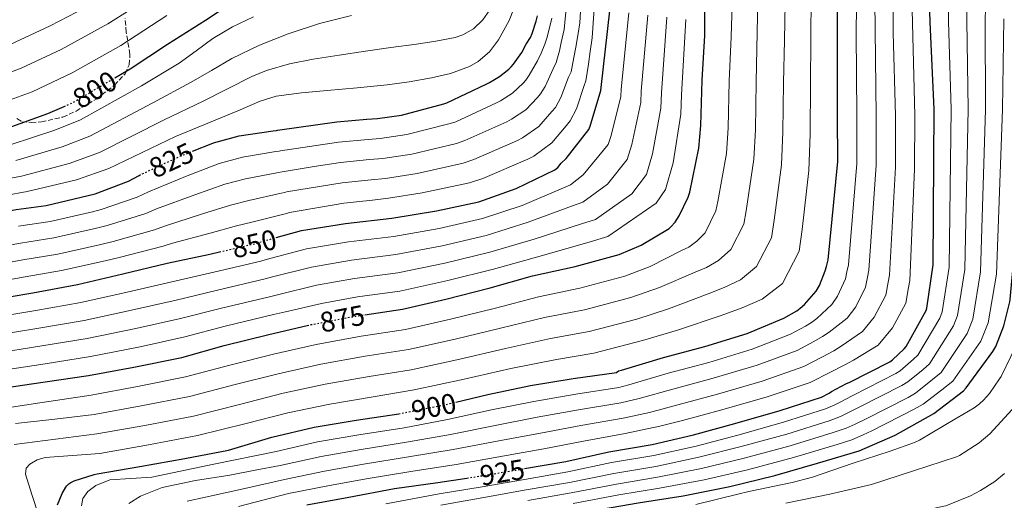
# Model space of a CAD drawing. Units: metres. Extents: x 637779 to 641228, y 4748320 to 4750702.
# Drawn here: x 639111 to 639457, y 4749924 to 4750094 of the extents above; entities that cross this region are included whole.
import ezdxf
from ezdxf.enums import TextEntityAlignment as Align

# ---------------------------------------------------------------- set-up
doc = ezdxf.new("R2010")
doc.units = ezdxf.units.M
doc.header["$MEASUREMENT"] = 0
doc.linetypes.add('DGN Style 3', pattern=[2.435891, 1.739922, -0.695969])
doc.linetypes.add('DGN Style 5', pattern=[1.217945, 0.521977, -0.695969])
for name, color, linetype, lineweight in [('Cota de curva de nivel directora', 7, 'Continuous', 0), ('Curva de nivel directora', 30, 'Continuous', 30), ('Curva de nivel directora no vista', 30, 'DGN Style 5', 30), ('Curva de nivel intermedia', 30, 'Continuous', 0), ('Zona arbolada', 92, 'DGN Style 3', 0)]:
    doc.layers.add(name, color=color, linetype=linetype, lineweight=lineweight)
doc.styles.add('Style-Arial', font='arial.ttf')

msp = doc.modelspace()

# ---------------------------------------------------------------- linework, layer by layer
at = {"layer": 'Curva de nivel directora', "color": 30, "linetype": 'Continuous', "lineweight": 30, "flags": 128}
for points, elevation in [([(639288.56, 4749935.37), (639303.08, 4749937.88), (639318.26, 4749941.33), (639333.41, 4749943.9), (639348.04, 4749947.31), (639362.53, 4749951.31), (639378.56, 4749955.84), (639393.06, 4749960.61), (639395.81, 4749961.94), (639396.57, 4749962.5), (639401.86, 4749965.35), (639402.88, 4749965.72), (639417.1, 4749973.05), (639418.06, 4749973.72), (639422.22, 4749977.55), (639422.86, 4749978.41), (639430, 4749991.08), (639430.19, 4749991.88), (639432.45, 4750007.19), (639432.72, 4750062.02), (639431.31, 4750092.62), (639430.92, 4750108.11)], 925), ([(639264.35, 4749958.83), (639275.61, 4749961.5), (639290.64, 4749964.63), (639305.69, 4749967.09), (639320.93, 4749969.27), (639321.63, 4749969.79), (639322.61, 4749970.01), (639337.44, 4749974.49), (639351.97, 4749978.38), (639366.93, 4749983.04), (639379.81, 4749988.35), (639384.38, 4749990.92), (639385.57, 4749991.87), (639387.09, 4749993.2), (639391.24, 4749997.95), (639392.35, 4749999.87), (639394.43, 4750005.05), (639394.82, 4750006.58), (639395.42, 4750008.96), (639398.84, 4750043.57), (639398.76, 4750059.63), (639398.73, 4750088.93), (639398.74, 4750104.62)], 900), ([(639144.28, 4750073.01), (639149.7, 4750076.17), (639162.74, 4750084.9), (639176.23, 4750093.42), (639189.58, 4750102.34)], 800), ([(639232.23, 4749989.6), (639245.53, 4749991.54), (639260.8, 4749995.07), (639276.45, 4749999.04), (639291.36, 4750003.31), (639306.3, 4750006.56), (639321.79, 4750010.8), (639329.62, 4750014.13), (639339.41, 4750019.98), (639340.06, 4750020.56), (639341.56, 4750022.24), (639342.98, 4750024.42), (639346.17, 4750030.97), (639346.76, 4750032.76), (639349.95, 4750048.32), (639350.57, 4750056.2), (639351.06, 4750072.19), (639351.98, 4750088), (639351.97, 4750103.25)], 875), ([(639308.06, 4749919.77), (639312.96, 4749920.58), (639328.59, 4749923.37), (639344.34, 4749925.77), (639360.82, 4749929.06), (639376.65, 4749932.93), (639391.72, 4749937.3), (639406.32, 4749941.59), (639419.06, 4749947.13), (639432.6, 4749954.77), (639443.07, 4749962.76), (639444.01, 4749963.86), (639453.47, 4749976.65), (639454.46, 4749978.45), (639457.3, 4749985.65), (639459.37, 4749994.11), (639459.47, 4749994.96), (639461.01, 4750011.65), (639462.29, 4750026.87), (639462.8, 4750042.18), (639462.86, 4750057.38), (639462.98, 4750073.09), (639463.4, 4750088.77), (639464.02, 4750099.18)], 950), ([(639171.59, 4750047.19), (639178.7, 4750050.06), (639179.01, 4750050.17), (639188.08, 4750052.66), (639200.03, 4750054.4), (639201.18, 4750054.54), (639201.54, 4750054.59), (639222.47, 4750057.6), (639232.94, 4750058.46), (639236.71, 4750058.73), (639245.22, 4750059.9), (639260.1, 4750063.85), (639261.19, 4750064.21), (639275.01, 4750070.78), (639276.14, 4750071.41), (639279.71, 4750073.56), (639283.01, 4750076.15), (639283.78, 4750076.93), (639284.66, 4750077.89), (639287.58, 4750082), (639289.15, 4750084.95), (639290.61, 4750087.3), (639291.23, 4750088.64), (639292.59, 4750093.02), (639293.12, 4750094.84)], 825), ([(639201.03, 4750016.76), (639209.98, 4750019.22), (639225.46, 4750021.76), (639241.74, 4750023.59), (639257.52, 4750026.14), (639272.47, 4750029.37), (639285.58, 4750034.03), (639299.15, 4750040.69), (639300.25, 4750041.48), (639301.44, 4750042.93), (639303.12, 4750044.58), (639311.17, 4750054.88), (639311.67, 4750056.01), (639315.37, 4750068.55), (639315.47, 4750069.68), (639318.59, 4750096.68)], 850), ([(639105.34, 4750054.91), (639120.66, 4750060.49), (639126.36, 4750062.93)], 800), ([(639059.41, 4750016.76), (639063.25, 4750017.7), (639073.97, 4750019.89), (639085.8, 4750022.3), (639097.66, 4750024.43), (639109.46, 4750026.67), (639120.09, 4750028.12), (639134.82, 4750031.58), (639137.29, 4750032.23), (639149.07, 4750036.69), (639152.84, 4750038.7)], 825), ([(639115.39, 4749997.35), (639131.12, 4750000.19), (639147.07, 4750003.97), (639162.71, 4750007.72), (639177.73, 4750010.9), (639181.1, 4750011.7)], 850), ([(639098.64, 4749994.47), (639115.39, 4749997.35)], 850), ([(639104.61, 4749963.7), (639119.77, 4749965.96), (639134.97, 4749968.16), (639150.95, 4749971.17), (639167.79, 4749974.56), (639182.76, 4749978.77), (639198.43, 4749982.59), (639212, 4749985.76)], 875), ([(639124.02, 4749922.63), (639125.7, 4749926.61), (639127, 4749928.87), (639127.37, 4749929.37), (639128.01, 4749930), (639128.77, 4749930.49), (639129.96, 4749931.05), (639136.95, 4749933.31), (639138.05, 4749933.55), (639153.05, 4749936.09), (639168.86, 4749938.99), (639184.31, 4749941.92), (639199.55, 4749946.43), (639214.44, 4749949.94), (639229.25, 4749952.43), (639244.21, 4749954.72)], 900), ([(639211.8, 4749922.59), (639226.67, 4749925.33), (639242.68, 4749928.39), (639257.95, 4749930.5), (639268.24, 4749932.06)], 925)]:
    msp.add_lwpolyline(points, dxfattribs=dict(at, elevation=elevation))
at = {"layer": 'Curva de nivel directora no vista', "color": 30, "linetype": 'DGN Style 5', "lineweight": 30, "flags": 128}
for points, elevation in [([(639126.36, 4750062.93), (639128.79, 4750063.98), (639144.28, 4750073.01)], 800), ([(639152.84, 4750038.7), (639153.33, 4750038.96), (639166.96, 4750045.32), (639171.59, 4750047.19)], 825), ([(639181.1, 4750011.7), (639194.22, 4750014.79), (639195.23, 4750015.17), (639201.03, 4750016.76)], 850), ([(639212, 4749985.76), (639213.48, 4749986.1), (639229.66, 4749989.22), (639232.23, 4749989.6)], 875), ([(639244.21, 4749954.72), (639245.33, 4749954.9), (639260.3, 4749957.87), (639264.35, 4749958.83)], 900), ([(639268.24, 4749932.06), (639273.01, 4749932.79), (639287.89, 4749935.26), (639288.56, 4749935.37)], 925)]:
    msp.add_lwpolyline(points, dxfattribs=dict(at, elevation=elevation))
at = {"layer": 'Curva de nivel intermedia', "color": 30, "linetype": 'Continuous', "lineweight": 0, "flags": 128}
for points, elevation in [([(639100.97, 4750006.93), (639111.89, 4750008.88), (639124.13, 4750010.9), (639139.36, 4750014.35), (639143.66, 4750015.39), (639158.24, 4750019.52), (639161.79, 4750020.82), (639175.14, 4750025.08), (639185.03, 4750028.21), (639191.41, 4750029.85), (639202.78, 4750032.41), (639204.12, 4750032.7), (639204.66, 4750032.83), (639224.25, 4750036.09), (639234.49, 4750037.12), (639239.61, 4750037.63), (639250.69, 4750039.34), (639266.85, 4750043.02), (639270.68, 4750044.27), (639286.01, 4750051.01), (639287.84, 4750051.94), (639293.55, 4750055.96), (639298.16, 4750061.15), (639299.38, 4750062.63), (639301.26, 4750066.09), (639304.05, 4750073.25), (639304.89, 4750075.21), (639305.93, 4750080.24), (639306.54, 4750083.89), (639307.43, 4750088.64), (639307.99, 4750092.37), (639311.14, 4750147.36)], 840), ([(639095, 4749955.07), (639115.48, 4749958.19), (639135.96, 4749961.3), (639152.24, 4749964.31), (639169.18, 4749967.67), (639184.69, 4749971.88), (639200.11, 4749975.7), (639215.11, 4749979.11), (639231.04, 4749982.09), (639246.57, 4749984.42), (639262.43, 4749988.04), (639278.25, 4749991.94), (639293.47, 4749995.94), (639307.96, 4749998.92), (639323.87, 4750003.22), (639332.81, 4750006.64), (639343.99, 4750012.31), (639346.33, 4750013.42), (639349.21, 4750015.46), (639352.07, 4750018.48), (639355.93, 4750026.23), (639356.64, 4750029.48), (639359.63, 4750046.34), (639360.21, 4750055.44), (639360.59, 4750071.9), (639361.33, 4750087.45), (639362.64, 4750133.07)], 880), ([(639137.54, 4749929.45), (639142.45, 4749931.41), (639157.27, 4749932.35), (639179.14, 4749936.91), (639201.02, 4749941.47), (639215.65, 4749944.79), (639230.12, 4749947.28), (639246.12, 4749949.78), (639261.34, 4749952.63), (639276.9, 4749956.06), (639291.8, 4749959.05), (639306.59, 4749961.57), (639321.7, 4749963.9), (639325.27, 4749964.91), (639339.11, 4749968.95), (639353.47, 4749972.8), (639368.68, 4749977.43), (639382.14, 4749982.7), (639387.41, 4749985.56), (639389.52, 4749986.89), (639391.41, 4749988.31), (639396.69, 4749993.18), (639398.77, 4749996.15), (639401.52, 4750002.21), (639402.06, 4750004.72), (639402.61, 4750007.14), (639405.59, 4750042.9), (639405.55, 4750059.66), (639405.28, 4750088.94), (639405.86, 4750135.3)], 905), ([(639176.15, 4749925.31), (639190.05, 4749928.42), (639203.96, 4749931.54), (639218.07, 4749934.49), (639231.86, 4749936.97), (639247.69, 4749939.54), (639263.43, 4749942.14), (639279.48, 4749945.18), (639294.12, 4749947.89), (639308.39, 4749950.53), (639323.24, 4749953.17), (639332.56, 4749955.16), (639342.45, 4749957.87), (639356.46, 4749961.63), (639372.17, 4749966.22), (639386.81, 4749971.39), (639393.46, 4749974.82), (639397.41, 4749976.93), (639400.06, 4749978.52), (639407.58, 4749983.64), (639411.62, 4749988.71), (639415.69, 4749996.52), (639416.52, 4750001.01), (639416.99, 4750003.51), (639419.1, 4750041.57), (639419.13, 4750059.73), (639418.38, 4750088.95), (639418.69, 4750134.77)], 915), ([(639099.86, 4750012.76), (639111.08, 4750014.81), (639122.78, 4750016.64), (639137.84, 4750020.09), (639141.54, 4750021), (639155.18, 4750025.24), (639158.97, 4750026.87), (639172.42, 4750031.82), (639183.02, 4750035.53), (639190.3, 4750037.46), (639201.87, 4750039.74), (639203.14, 4750039.98), (639214.42, 4750041.8), (639223.66, 4750043.26), (639233.97, 4750044.23), (639238.64, 4750044.67), (639248.87, 4750046.19), (639264.6, 4750049.96), (639267.52, 4750050.92), (639282.34, 4750057.6), (639283.94, 4750058.43), (639288.94, 4750061.83), (639293.11, 4750066.15), (639294.18, 4750067.4), (639295.73, 4750070.02), (639298.56, 4750076.16), (639299.64, 4750078.45), (639300.82, 4750082.59), (639301.43, 4750085.47), (639302.48, 4750090.1), (639306.5, 4750132.13)], 835), ([(639102.07, 4750001.09), (639112.7, 4750002.95), (639125.47, 4750005.16), (639140.87, 4750008.6), (639145.79, 4750009.78), (639161.29, 4750013.79), (639164.61, 4750014.77), (639177.87, 4750018.33), (639187.04, 4750020.89), (639192.52, 4750022.25), (639203.7, 4750025.07), (639205.09, 4750025.42), (639205.7, 4750025.58), (639224.84, 4750028.92), (639235, 4750030.01), (639240.57, 4750030.6), (639252.51, 4750032.48), (639269.09, 4750036.07), (639273.84, 4750037.63), (639289.67, 4750044.42), (639291.74, 4750045.45), (639298.16, 4750050.1), (639303.21, 4750056.16), (639304.58, 4750057.87), (639306.79, 4750062.15), (639309.54, 4750070.33), (639310.14, 4750071.96), (639311.04, 4750077.88), (639311.64, 4750082.3), (639312.37, 4750087.18), (639315.39, 4750132.04)], 845), ([(639108.76, 4749943.93), (639123.35, 4749945.76), (639137.94, 4749947.59), (639154.82, 4749950.6), (639171.95, 4749953.89), (639188.57, 4749958.1), (639203.47, 4749961.93), (639218.37, 4749965.13), (639233.79, 4749967.82), (639248.64, 4749970.19), (639265.68, 4749973.98), (639281.85, 4749977.75), (639297.69, 4749981.21), (639311.28, 4749983.64), (639328.02, 4749988.06), (639339.2, 4749991.65), (639353.17, 4749996.96), (639358.86, 4749999.15), (639364.51, 4750001.91), (639370.23, 4750006.59), (639375.46, 4750016.74), (639376.4, 4750022.92), (639378.98, 4750042.37), (639379.5, 4750053.93), (639379.67, 4750071.31), (639380.03, 4750086.36), (639380.94, 4750131.76)], 890), ([(639172.71, 4749931.2), (639184.73, 4749933.05), (639193.61, 4749934.78), (639202.49, 4749936.51), (639216.86, 4749939.64), (639230.99, 4749942.12), (639246.9, 4749944.66), (639262.39, 4749947.38), (639278.19, 4749950.62), (639292.96, 4749953.47), (639307.49, 4749956.05), (639322.47, 4749958.54), (639328.92, 4749960.03), (639340.78, 4749963.41), (639354.97, 4749967.21), (639370.42, 4749971.83), (639384.48, 4749977.04), (639390.44, 4749980.19), (639393.46, 4749981.91), (639395.74, 4749983.41), (639402.14, 4749988.41), (639405.2, 4749992.43), (639408.6, 4749999.36), (639409.29, 4750002.87), (639409.8, 4750005.32), (639412.35, 4750042.24), (639412.34, 4750059.69), (639411.63, 4750120.48)], 910), ([(639264.47, 4749936.89), (639280.77, 4749939.73), (639295.28, 4749942.31), (639309.29, 4749945.02), (639324.01, 4749947.81), (639336.21, 4749950.28), (639344.12, 4749952.33), (639357.96, 4749956.05), (639373.91, 4749960.62), (639389.14, 4749965.74), (639396.49, 4749969.45), (639401.35, 4749971.95), (639404.39, 4749973.62), (639413.03, 4749978.87), (639418.05, 4749984.99), (639422.78, 4749993.68), (639423.76, 4749999.16), (639424.18, 4750001.69), (639425.86, 4750040.9), (639425.92, 4750059.76), (639424.44, 4750120.42)], 920), ([(639109.27, 4749951.23), (639123.11, 4749952.84), (639136.95, 4749954.45), (639153.53, 4749957.46), (639170.57, 4749960.78), (639186.63, 4749964.99), (639201.79, 4749968.81), (639216.74, 4749972.12), (639232.41, 4749974.95), (639247.61, 4749977.31), (639264.06, 4749981.01), (639280.05, 4749984.84), (639295.58, 4749988.57), (639309.62, 4749991.28), (639325.94, 4749995.64), (639336.01, 4749999.15), (639348.58, 4750004.63), (639352.59, 4750006.28), (639356.86, 4750008.68), (639361.15, 4750012.53), (639365.7, 4750021.48), (639366.52, 4750026.2), (639369.3, 4750044.36), (639369.86, 4750054.69), (639370.13, 4750071.61), (639370.98, 4750118.17)], 885), ([(639117.34, 4749919.06), (639115.06, 4749926.25), (639112.79, 4749933.44), (639113.07, 4749935.53), (639114.27, 4749936.93), (639116.95, 4749938.53), (639119.77, 4749939.26), (639129.35, 4749939.99), (639138.94, 4749940.73), (639156.11, 4749943.75), (639173.34, 4749947), (639190.5, 4749951.22), (639205.15, 4749955.04), (639220, 4749958.14), (639235.16, 4749960.68), (639249.68, 4749963.08), (639267.31, 4749966.95), (639283.65, 4749970.65), (639299.81, 4749973.84), (639312.94, 4749976), (639330.09, 4749980.48), (639342.39, 4749984.16), (639357.76, 4749989.28), (639365.13, 4749992.01), (639372.16, 4749995.13), (639379.31, 4750000.65), (639385.23, 4750011.99), (639386.27, 4750019.64), (639388.65, 4750040.39), (639389.15, 4750053.18), (639389.21, 4750071.02), (639389.53, 4750117.62)], 895), ([(639239.69, 4749923), (639258.5, 4749926.53), (639273.58, 4749928.99), (639288.5, 4749931.55), (639303.71, 4749934.2), (639319.13, 4749937.53), (639334.06, 4749940.04), (639348.96, 4749943.33), (639363.65, 4749947.22), (639379.72, 4749951.7), (639394.44, 4749956.43), (639397.79, 4749957.84), (639399.37, 4749958.69), (639404.1, 4749961.18), (639419.26, 4749968.86), (639420.76, 4749969.81), (639425.54, 4749973.94), (639426.97, 4749975.36), (639434.79, 4749988.37), (639435.6, 4749990.6), (639438.01, 4750006.37), (639438.75, 4750061.99), (639437.79, 4750092.92), (639437.68, 4750108.28)], 930), ([(639259.04, 4749922.56), (639274.16, 4749925.2), (639289.11, 4749927.85), (639304.35, 4749930.51), (639319.99, 4749933.72), (639334.71, 4749936.18), (639349.89, 4749939.36), (639364.78, 4749943.13), (639380.89, 4749947.57), (639395.81, 4749952.25), (639399.78, 4749953.73), (639402.18, 4749954.88), (639406.34, 4749957.02), (639421.42, 4749964.68), (639423.46, 4749965.9), (639428.86, 4749970.34), (639431.09, 4749972.32), (639439.59, 4749985.67), (639441, 4749989.31), (639443.56, 4750005.54), (639444.79, 4750061.96), (639444.27, 4750093.21), (639444.45, 4750108.46)], 935), ([(639289.72, 4749924.15), (639304.98, 4749926.83), (639320.86, 4749929.92), (639335.37, 4749932.32), (639350.81, 4749935.38), (639365.91, 4749939.04), (639382.06, 4749943.44), (639397.19, 4749948.07), (639401.76, 4749949.63), (639404.99, 4749951.07), (639408.58, 4749952.85), (639423.58, 4749960.49), (639426.17, 4749962), (639432.19, 4749966.73), (639435.2, 4749969.27), (639444.38, 4749982.97), (639446.41, 4749988.03), (639449.11, 4750004.72), (639450.82, 4750061.93), (639450.75, 4750093.51), (639451.21, 4750108.63)], 940), ([(639095.97, 4750070.67), (639111.22, 4750076.47), (639125.35, 4750083.07), (639141.8, 4750092.03), (639157.48, 4750102.03)], 790), ([(639107.35, 4750084.77), (639121.51, 4750091.38), (639137.27, 4750099.56)], 785), ([(639179.61, 4750058.17), (639187.51, 4750061.47), (639195.42, 4750064.77), (639201.1, 4750066.54), (639210.02, 4750067.82), (639219.03, 4750068.61), (639229.59, 4750069.58), (639240.15, 4750070.59), (639247.94, 4750071.69), (639255.7, 4750073.02), (639262.48, 4750074.59), (639269.08, 4750077.05), (639272.17, 4750078.79), (639276.14, 4750082.22), (639279.39, 4750086.46), (639283.08, 4750093.28), (639285.91, 4750100.41)], 820), ([(638979.76, 4750004.33), (638987.64, 4750010.08), (638995.53, 4750015.05), (639003.85, 4750019.12), (639013.31, 4750022.78), (639022.98, 4750026.32), (639024.06, 4750026.71), (639026.05, 4750027.48), (639041.13, 4750032.76), (639056.04, 4750036.71), (639074.37, 4750041.99), (639094.22, 4750046.63), (639107.35, 4750049.42), (639123.17, 4750054.63), (639132.13, 4750058.25), (639153.69, 4750070.22), (639166.96, 4750078.22), (639172.83, 4750082.53), (639178.71, 4750086.85), (639185.69, 4750091), (639193.05, 4750094.53)], 805), ([(639099.42, 4749988.25), (639116.46, 4749991.1), (639132.27, 4749993.86), (639148.59, 4749997.56), (639164.27, 4750001.24), (639179.07, 4750004.56), (639195.7, 4750008.5), (639197.5, 4750009.03), (639211.74, 4750012.8), (639226.53, 4750015.28), (639242.47, 4750017.18), (639258.51, 4750020.01), (639273.75, 4750023.45), (639287.69, 4750028.09), (639302.27, 4750034.32), (639304.65, 4750035.38), (639309.14, 4750038.89), (639317.92, 4750049.6), (639318.98, 4750052.77), (639322.42, 4750066.47), (639322.55, 4750069.04), (639325.26, 4750095.91)], 855), ([(639099.53, 4750062.53), (639115.09, 4750068.17), (639129.19, 4750074.76), (639146.34, 4750084.49), (639162.61, 4750095.05)], 795), ([(639195.17, 4750084.61), (639205.27, 4750088.57), (639216.31, 4750092.16), (639227.55, 4750094.97)], 810), ([(639198.67, 4749995.92), (639202.04, 4749996.76), (639215.27, 4749999.96), (639228.66, 4750002.34), (639243.91, 4750004.34), (639260.49, 4750007.75), (639276.32, 4750011.59), (639291.91, 4750016.22), (639308.52, 4750021.6), (639313.46, 4750023.19), (639326.32, 4750032.2), (639331.44, 4750039.03), (639333.59, 4750046.29), (639336.52, 4750062.31), (639336.72, 4750067.74), (639338.62, 4750094.37)], 865), ([(639227.59, 4750008.81), (639243.19, 4750010.76), (639259.5, 4750013.88), (639275.03, 4750017.52), (639289.8, 4750022.16), (639305.39, 4750027.96), (639309.06, 4750029.29), (639317.73, 4750035.54), (639324.68, 4750044.31), (639326.28, 4750049.53), (639329.47, 4750064.39), (639329.64, 4750068.39), (639331.94, 4750095.14)], 860), ([(639264.09, 4750087.29), (639266.84, 4750088.14), (639270.58, 4750090.34), (639273.82, 4750093.5), (639276.32, 4750097)], 815), ([(639101.76, 4749969.56), (639119.68, 4749972.35), (639135.71, 4749974.85), (639153.14, 4749978.33), (639168.93, 4749981.8), (639183.11, 4749985.53), (639200.15, 4749989.63), (639204.31, 4749990.63), (639217.03, 4749993.55), (639229.72, 4749995.86), (639244.63, 4749997.93), (639261.49, 4750001.62), (639277.6, 4750005.66), (639294.02, 4750010.28), (639311.64, 4750015.24), (639317.87, 4750017.1), (639334.92, 4750028.85), (639338.19, 4750033.75), (639340.9, 4750043.05), (639343.58, 4750060.23), (639343.8, 4750067.09), (639345.3, 4750093.61)], 870), ([(639296.33, 4750087.05), (639297.53, 4750091.56), (639298.08, 4750094.02)], 830), ([(639305.62, 4749923.15), (639321.73, 4749926.11), (639336.02, 4749928.46), (639351.74, 4749931.41), (639367.04, 4749934.95), (639383.23, 4749939.31), (639398.57, 4749943.89), (639403.75, 4749945.52), (639407.79, 4749947.26), (639410.82, 4749948.69), (639425.74, 4749956.3), (639428.87, 4749958.09), (639435.51, 4749963.13), (639439.31, 4749966.22), (639449.18, 4749980.27), (639451.82, 4749986.74), (639454.66, 4750003.9), (639456.86, 4750061.9), (639457.24, 4750093.81)], 945), ([(639096.71, 4750035.68), (639111.35, 4750038.45), (639128.19, 4750042.92), (639138.82, 4750046.79), (639161.66, 4750058.31), (639175.39, 4750064.86), (639183.97, 4750069.16), (639192.54, 4750073.47), (639197.69, 4750075.68), (639205.8, 4750078.03), (639214.11, 4750079.61), (639223.28, 4750081.07), (639232.47, 4750082.43), (639241.46, 4750083.68), (639250.46, 4750084.93), (639257.29, 4750086), (639264.09, 4750087.29)], 815), ([(639109.35, 4750043.93), (639125.68, 4750048.77), (639135.47, 4750052.52), (639157.67, 4750064.26), (639171.18, 4750071.54), (639178.34, 4750075.67), (639185.5, 4750079.81), (639195.17, 4750084.61)], 810), ([(639110.27, 4750020.74), (639121.43, 4750022.38), (639136.33, 4750025.83), (639139.41, 4750026.61), (639152.13, 4750030.96), (639156.15, 4750032.91), (639169.69, 4750038.57), (639181.02, 4750042.85), (639189.19, 4750045.05), (639200.95, 4750047.07), (639202.16, 4750047.26), (639202.58, 4750047.34), (639223.06, 4750050.43), (639233.46, 4750051.35), (639237.68, 4750051.7), (639247.05, 4750053.05), (639262.35, 4750056.91), (639264.36, 4750057.56), (639278.67, 4750064.19), (639280.04, 4750064.92), (639284.32, 4750067.69), (639288.06, 4750071.15), (639288.98, 4750072.17), (639290.2, 4750073.96), (639293.07, 4750079.08), (639294.4, 4750081.7), (639295.72, 4750084.95), (639296.33, 4750087.05)], 830), ([(639097.95, 4750030.2), (639113.35, 4750032.96), (639130.7, 4750037.06), (639142.16, 4750041.06), (639165.65, 4750052.36), (639179.61, 4750058.17)], 820), ([(639100.2, 4749982.02), (639117.53, 4749984.85), (639133.41, 4749987.52), (639150.11, 4749991.15), (639165.82, 4749994.76), (639180.42, 4749998.22), (639197.18, 4750002.21), (639199.77, 4750002.9), (639213.51, 4750006.38), (639227.59, 4750008.81)], 860), ([(639100.98, 4749975.79), (639118.6, 4749978.6), (639134.56, 4749981.19), (639151.62, 4749984.74), (639167.38, 4749988.28), (639181.76, 4749991.87), (639198.67, 4749995.92)], 865), ([(639348.79, 4749922.74), (639363.65, 4749926.35), (639367.5, 4749927.29), (639382.8, 4749930.54), (639389.92, 4749932.36), (639404.19, 4749937.27), (639417.24, 4749941.54), (639425.84, 4749944.63), (639427.64, 4749945.4), (639440.67, 4749953.18), (639440.89, 4749953.3), (639446.8, 4749956.77), (639448.68, 4749958.22), (639450.14, 4749959.48), (639452.24, 4749961.79), (639455.77, 4749967), (639456.33, 4749967.86), (639463.19, 4749981.88)], 955), ([(639380.58, 4749923.16), (639396.01, 4749926.44), (639410.67, 4749929.81), (639425.52, 4749934.55), (639440.57, 4749939.56), (639441.63, 4749939.96), (639448.6, 4749944.5), (639452.34, 4749947.64), (639462.84, 4749959.08)], 960), ([(639187.75, 4749922.01), (639205.43, 4749926.58), (639219.29, 4749929.34), (639232.73, 4749931.81), (639248.47, 4749934.42), (639264.47, 4749936.89)], 920), ([(639149.13, 4749923.12), (639153.3, 4749925.71), (639160.89, 4749928.77), (639172.71, 4749931.2)], 910), ([(639300.96, 4749893.95), (639302.6, 4749894.97), (639310.6, 4749898.54), (639317.47, 4749901.02), (639325.11, 4749902.9), (639332.7, 4749904.81), (639341.63, 4749906.8), (639351.27, 4749908.49), (639366.62, 4749911.09), (639381.58, 4749913.45), (639396.83, 4749915.77), (639402.56, 4749916.18), (639417.44, 4749918.28), (639421.19, 4749918.83), (639436.13, 4749922.1), (639436.84, 4749922.28), (639445.56, 4749925.78), (639449.04, 4749927.72), (639454.08, 4749930.82), (639457.57, 4749933.62)], 965), ([(639132.46, 4749922.27), (639133, 4749924.84), (639134.74, 4749927.29), (639137.54, 4749929.45)], 905), ([(639169.71, 4749923.92), (639176.15, 4749925.31)], 915)]:
    msp.add_lwpolyline(points, dxfattribs=dict(at, elevation=elevation))
at = {"layer": 'Zona arbolada', "color": 92, "linetype": 'DGN Style 3', "lineweight": 0}
msp.add_polyline3d([(639109.75, 4750058.71, 798.61), (639111.51, 4750057.59, 799.16), (639114.78, 4750057.32, 799.61), (639118.4, 4750057.51, 799.85), (639125.94, 4750059.23, 799.81), (639130.58, 4750061.31, 799.48), (639137.68, 4750065.53, 798.78), (639144.14, 4750070.47, 797.78), (639147.87, 4750074.49, 796.73), (639149.33, 4750077.68, 795.91), (639149.55, 4750081.32, 795.07), (639148.29, 4750089.11, 793.4), (639147.86, 4750094.01, 792.28)], dxfattribs=at)
msp.add_polyline3d([(639109.75, 4750058.71, 798.61), (639111.51, 4750057.59, 799.16), (639114.78, 4750057.32, 799.61), (639118.4, 4750057.51, 799.85), (639125.94, 4750059.23, 799.81), (639130.58, 4750061.31, 799.48), (639137.68, 4750065.53, 798.78), (639144.14, 4750070.47, 797.78), (639147.87, 4750074.49, 796.73), (639149.33, 4750077.68, 795.91), (639149.55, 4750081.32, 795.07), (639148.29, 4750089.11, 793.4), (639147.86, 4750094.01, 792.28)], dxfattribs=at)

# ---------------------------------------------------------------- texts
at = {"layer": 'Cota de curva de nivel directora', "color": 7, "linetype": 'Continuous', "lineweight": 0, "style": 'Style-Arial'}
for s, rotation, p in [('800', 30.2523, (639137.2, 4750068.88, 800)), ('825', 25.0114, (639164.15, 4750044.01, 825)), ('850', 13.2684, (639193.31, 4750014.59, 850)), ('875', 10.9118, (639224.36, 4749988.2, 875)), ('900', 11.2451, (639256.53, 4749957.12, 900)), ('925', 9.4024, (639280.67, 4749934.06, 925))]:
    msp.add_text(s, height=7, rotation=rotation, dxfattribs=at).set_placement(p, align=Align.MIDDLE_CENTER)

doc.saveas('drawing.dxf')
